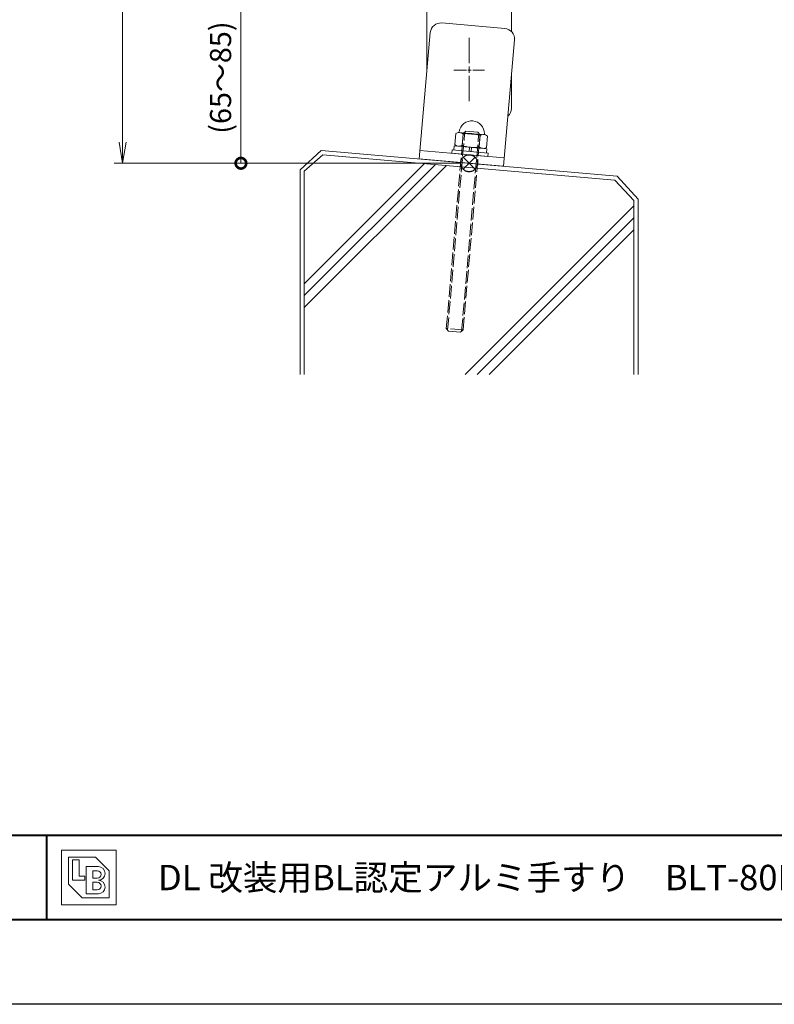
# Model space of a CAD drawing. Units: millimetres. Extents: x 0 to 1680, y 0 to 1188.
# Drawn here: x 369 to 726, y 0 to 466 of the extents above; entities that cross this region are included whole.
import ezdxf
from ezdxf.enums import TextEntityAlignment as Align

# ---------------------------------------------------------------- set-up
doc = ezdxf.new("R2010")
doc.units = ezdxf.units.MM
for name, pattern in [('AM_ISO02W050', [7.5, 6, -1.5]), ('AM_ISO08W050', [18, 12, -1.5, 3, -1.5]), ('AM_ISO08W050x2', [9, 6, -0.75, 1.5, -0.75]), ('Amconstr', [9999, 9999, 0])]:
    doc.linetypes.add(name, pattern=pattern)
for name, color, linetype, lineweight in [('AM_0', 7, 'Continuous', 18), ('AM_1', 14, 'Continuous', 40), ('AM_2', 40, 'Continuous', 9), ('AM_3', 6, 'AM_ISO02W050', 9), ('AM_5', 3, 'Continuous', 9), ('AM_7', 4, 'AM_ISO08W050', 9), ('AM_CL', 1, 'Amconstr', 25)]:
    doc.layers.add(name, color=color, linetype=linetype, lineweight=lineweight)
doc.layers.add('AM_VIEWS', color=1, linetype='Continuous', lineweight=25, plot=False)
doc.styles.add('ゴシック', font='txt')
doc.dimstyles.new('VF$0', dxfattribs={"dimtxt": 10, "dimasz": 10, "dimexe": 4, "dimexo": 4, "dimgap": 2.5, "dimtad": 3, "dimdsep": 46, "dimtxsty": 'ゴシック', "dimblk": 'DOTSMALL', "dimcen": 0, "dimclrd": 256, "dimclre": 256, "dimclrt": 2, "dimadec": 0, "dimazin": 2, "dimtp": 0.1, "dimtm": 0.1, "dimtfac": 0.71, "dimtmove": 0, "dimatfit": 3, "dimldrblk": 'OPEN30', "dimfxl": 1, "dimtfill": 1, "dimtfillclr": 256, "dimlwd": -1, "dimlwe": -1, "dimarcsym": 0})

# ---------------------------------------------------------------- blocks, each defined once
blk = doc.blocks.new('V-1592A')
at = {"layer": 'AM_0'}
for p, q in [((-20, 55.5), (20, 55.5)), ((-20, 12.49), (-20, 55.5)), ((-20, 51.5), (20, 51.5)), ((20, 55.5), (20, 31.79)), ((20, 10.74), (20, -4.5))]:
    blk.add_line(p, q, dxfattribs=at)
blk.add_arc((15, -4.5), 5, 311.9303, 0, dxfattribs=at)
at = {"layer": 'AM_7'}
blk.add_line((0, 28.79), (0, -1.79), dxfattribs=at)
at = {"layer": 'AM_7', "linetype": 'AM_ISO08W050x2'}
blk.add_line((-7.29, 13.5), (7.29, 13.5), dxfattribs=at)
blk = doc.blocks.new('M8×100')
at = {"layer": 'AM_3'}
for p, q in [((-4, 13.8), (-2.8, 15)), ((2.8, 15), (-2.8, 15)), ((2.8, 15), (4, 13.8)), ((-4, -78.8), (-4, 13.8)), ((4, 13.8), (-4, 13.8)), ((-3.33, -79.47), (-3.33, 13.8)), ((3.33, -79.47), (3.33, 13.8)), ((4, -78.8), (4, 13.8)), ((4, -78.8), (-4, -78.8)), ((-4, -78.8), (-2.8, -80)), ((2.8, -80), (4, -78.8)), ((2.8, -80), (-2.8, -80))]:
    blk.add_line(p, q, dxfattribs=at)
blk = doc.blocks.new('B-649C')
at = {"layer": 'AM_0'}
for p, q in [((-10.1, 6.5), (-9.52, 7.51)), ((-10.1, -6.5), (-10.1, 6.5)), ((-9.52, 7.51), (-4.18, 7.51)), ((-4.18, 7.51), (-3.6, 6.5)), ((-3.6, 7.7), (-3.6, -7.7)), ((-3.6, 7.7), (-1.6, 7.7)), ((-1.6, 8.5), (-1.6, -8.5)), ((-1.6, 8.5), (0, 8.5)), ((0, 8.5), (0, -8.5)), ((-9.52, 4), (-4.18, 4)), ((-3.6, 0.5), (-1.6, 0.5)), ((-9.52, -4), (-4.18, -4)), ((-3.6, -0.5), (-1.6, -0.5)), ((-10.1, -6.5), (-9.52, -7.51)), ((-9.52, -7.51), (-4.18, -7.51)), ((-4.18, -7.51), (-3.6, -6.5)), ((-3.6, -7.7), (-1.6, -7.7)), ((-1.6, -8.5), (0, -8.5))]:
    blk.add_line(p, q, dxfattribs=at)
for centre, radius, start, end in [((-10.1, 0), 6, 94.4117, 265.5883), ((-10.6, 6.48), 0.5, 274.4117, 0), ((-7.16, 5.75), 2.94, 180, 216.6519), ((-6.54, 5.75), 2.94, 323.3481, 0), ((3.97, 0), 14.07, 163.4836, 196.5164), ((-17.67, 0), 14.07, 343.4836, 16.5164), ((-7.16, -5.75), 2.94, 143.3481, 180), ((-6.54, -5.75), 2.94, 360, 36.6519), ((-10.6, -6.48), 0.5, 360, 85.5883)]:
    blk.add_arc(centre, radius, start, end, dxfattribs=at)
blk = doc.blocks.new('_DotSmall')
at = {"color": 0, "linetype": 'ByBlock', "const_width": 0.5}
blk.add_lwpolyline([(-0.0625, 0, 1), (0.0625, 0, 1)], format="xyb", close=True, dxfattribs=at)
blk = doc.blocks.new('*D34')
at = {"layer": 'AM_5', "transparency": 16777216}
for p, q in [((555.5, 479.07), (470, 479.07)), ((474, 479.07), (474, 398)), ((578, 398), (470, 398))]:
    blk.add_line(p, q, dxfattribs=at)
at = {"layer": 'Defpoints', "color": 0, "transparency": 16777216}
for p in [(559.5, 479.07), (474, 398), (582, 398)]:
    blk.add_point(p, dxfattribs=at)
at = {"layer": 'AM_5', "transparency": 16777216, "xscale": 10, "yscale": 10, "zscale": 10}
for p, rotation in [((474, 479.07), 90), ((474, 398), 270)]:
    blk.add_blockref('_DotSmall', p, dxfattribs=dict(at, rotation=rotation))
at = {"layer": 'AM_5', "color": 2, "transparency": 16777216, "insert": (465.66, 438.54), "char_height": 10, "attachment_point": 5, "rotation": 90, "style": 'ゴシック', "bg_fill": 3, "box_fill_scale": 1.1, "bg_fill_color": 256, "bg_fill_true_color": 13158600, "bg_fill_transparency": 0}
blk.add_mtext('(65～85)', dxfattribs=at)
blk = doc.blocks.new('_Open30')
at = {"color": 0, "linetype": 'ByBlock', "lineweight": -2}
for p, q in [((-1, 0.268), (0, 0)), ((0, 0), (-1, -0.268)), ((0, 0), (-1, 0))]:
    blk.add_line(p, q, dxfattribs=at)
blk = doc.blocks.new('_Open')
at = {"color": 0, "linetype": 'ByBlock', "lineweight": -2}
for p, q in [((-1, 0.167), (0, 0)), ((-1, -0.167), (0, 0)), ((0, 0), (-1, 0))]:
    blk.add_line(p, q, dxfattribs=at)
blk = doc.blocks.new('*D38')
at = {"layer": 'AM_5', "transparency": 16777216}
for p, q in [((578, 998), (414, 998)), ((418, 988), (418, 408)), ((578, 398), (414, 398))]:
    blk.add_line(p, q, dxfattribs=at)
at = {"layer": 'Defpoints', "color": 0, "transparency": 16777216}
for p in [(582, 998), (418, 398), (582, 398)]:
    blk.add_point(p, dxfattribs=at)
at = {"layer": 'AM_5', "transparency": 16777216, "xscale": 10, "yscale": 10, "zscale": 10}
for p, rotation in [((418, 998), 90), ((418, 398), 270)]:
    blk.add_blockref('_Open', p, dxfattribs=dict(at, rotation=rotation))
at = {"layer": 'AM_5', "color": 2, "transparency": 16777216, "insert": (410.07, 698), "char_height": 10, "attachment_point": 5, "rotation": 90, "style": 'ゴシック', "bg_fill": 3, "box_fill_scale": 1.1, "bg_fill_color": 256, "bg_fill_true_color": 13158600, "bg_fill_transparency": 0}
blk.add_mtext('1240≦H≦1300', dxfattribs=at)
blk = doc.blocks.new('BL証紙')
blk.add_line((-12.88, -12.88), (12.88, -12.88))
at = {"layer": 'AM_0'}
for p, q in [((-12.88, 12.88), (12.88, 12.88)), ((-12.88, 12.88), (-12.88, -12.88)), ((-9.66, 9.66), (3.22, 9.66)), ((-9.66, 9.66), (-9.66, -3.22)), ((3.22, 9.66), (9.66, 3.22)), ((12.88, 12.88), (12.88, -12.88)), ((-7.73, 8.37), (-4.51, 8.37)), ((-7.73, 8.37), (-7.73, -1.29)), ((-4.51, 8.37), (-4.51, 0.64)), ((-1.29, 5.15), (4.51, 5.15)), ((-1.29, 5.15), (-1.29, -7.73)), ((-4.51, 0.64), (-1.93, 0.64)), ((-1.93, 0.64), (-1.93, -1.29)), ((1.93, 3.22), (4.03, 3.22)), ((1.93, 3.22), (1.93, -0.32)), ((9.66, 3.22), (9.66, -9.66)), ((-9.66, -3.22), (-3.22, -9.66)), ((-7.73, -1.29), (-1.93, -1.29)), ((1.93, -0.32), (4.03, -0.32)), ((1.93, -2.25), (1.93, -5.8)), ((1.93, -2.25), (4.03, -2.25)), ((-1.29, -7.73), (4.51, -7.73)), ((1.93, -5.8), (4.03, -5.8)), ((-3.22, -9.66), (9.66, -9.66))]:
    blk.add_line(p, q, dxfattribs=at)
for centre, radius in [((4.51, 1.93), 3.22), ((4.03, 1.45), 1.77), ((4.03, -4.03), 1.77), ((4.51, -4.51), 3.22)]:
    blk.add_arc(centre, radius, 270, 90, dxfattribs=at)
blk = doc.blocks.new('V-1592Ab')
at = {"layer": 'AM_0'}
for p, q in [((-20, 55.5), (20, 55.5)), ((-20, -4.5), (-20, 55.5)), ((-20, 51.5), (20, 51.5)), ((20, 55.5), (20, -4.5)), ((15, -9.5), (-15, -9.5))]:
    blk.add_line(p, q, dxfattribs=at)
for centre, start, end in [((-15, -4.5), 180, 270), ((15, -4.5), 270, 0)]:
    blk.add_arc(centre, 5, start, end, dxfattribs=at)
blk = doc.blocks.new('基準点')
at = {"layer": 'AM_CL'}
for p, q in [((2.83, 2.83), (-2.83, -2.83)), ((-2.83, 2.83), (2.83, -2.83))]:
    blk.add_line(p, q, dxfattribs=at)
blk.add_circle((0, 0), 4, dxfattribs=at)
blk = doc.blocks.new('G$CD107CE30')
at = {"layer": 'AM_CL'}
blk.add_blockref('基準点', (25, -1.75), dxfattribs=at)
blk = doc.blocks.new('kutai-1')
at = {"layer": 'AM_2'}
for p, q in [((191.96, 404.07), (182, 394.94)), ((192.82, 401.99), (184, 394.2)), ((332.04, 391.93), (191.96, 404.07)), ((330.96, 390.01), (192.82, 401.99)), ((184, 341.02), (240.81, 397.83)), ((184, 335.36), (246.02, 397.38)), ((184, 329.7), (251.22, 396.93)), ((182, 394.94), (182, 298)), ((184, 394.2), (184, 298)), ((332.04, 391.93), (342, 381.06)), ((330.96, 390.01), (340, 380.41)), ((260.13, 298), (340, 377.87)), ((340, 380.41), (340, 298)), ((342, 381.06), (342, 298)), ((265.78, 298), (340, 372.22)), ((271.44, 298), (340, 366.56))]:
    blk.add_line(p, q, dxfattribs=at)

msp = doc.modelspace()

# ---------------------------------------------------------------- linework, layer by layer
at = {"layer": 'AM_1'}
for p, q in [((62, 80), (1618, 80)), ((382, 80), (382, 40))]:
    msp.add_line(p, q, dxfattribs=at)

# ---------------------------------------------------------------- block references
at = {"layer": 'AM_0'}
for name, p in [('V-1592A', (582, 428.5726)), ('BL証紙', (402, 60))]:
    msp.add_blockref(name, p, dxfattribs=at)
for name, p, rotation in [('B-649C', (582.3455, 401.9853), 265.000000000005), ('M8×100', (582, 398.0002), 355.0446821899886)]:
    msp.add_blockref(name, p, dxfattribs=dict(at, rotation=rotation))

# ---------------------------------------------------------------- texts
at = {"layer": 'AM_0', "style": 'ゴシック'}
msp.add_text('\u3000\u3000DL 改装用BL認定アルミ手すり\u3000BLT-80Pシリーズ\u3000BLT-80PR_壁支持\u3000［タテ格子タイプ］', height=12, dxfattribs=at).set_placement((402, 60), align=Align.MIDDLE_LEFT)

# ---------------------------------------------------------------- next in the draw order: dimensions: what is measured, and where the dimension line sits
at = {"layer": 'AM_5'}
dim = msp.add_linear_dim(base=(474, 398), p1=(559.4998, 479.0726), p2=(582, 398), angle=90, text='(65～85)', dimstyle='VF$0', dxfattribs=at)
dim.commit()
dim.dimension.update_dxf_attribs({"geometry": '*D34', "text_midpoint": (465.6624, 438.5363)})

# ---------------------------------------------------------------- next in the draw order: dimensions: what is measured, and where the dimension line sits
dim = msp.add_linear_dim(base=(418, 398), p1=(581.9997, 998), p2=(582, 398), angle=90, text='1240≦H≦1300', dimstyle='VF$0', override={"dimblk": 'Open'}, dxfattribs=at)
dim.commit()
dim.dimension.update_dxf_attribs({"geometry": '*D38', "text_midpoint": (410.0685, 698)})

# ---------------------------------------------------------------- next in the draw order: linework, layer by layer
at = {"layer": 'AM_1'}
msp.add_lwpolyline([(62, 40), (62, 1148), (1618, 1148), (1618, 40)], close=True, dxfattribs=at)
at = {"layer": 'AM_VIEWS'}
msp.add_lwpolyline([(0, 0), (0, 1188), (1680, 1188), (1680, 0)], close=True, dxfattribs=at)

# ---------------------------------------------------------------- next in the draw order: block references
at = {"layer": 'AM_0', "xscale": -1, "rotation": 175.0000000000003}
msp.add_blockref('V-1592Ab', (583.1661, 453.6073), dxfattribs=at)
at = {"layer": 'AM_0'}
msp.add_blockref('kutai-1', (320, 0), dxfattribs=at)
at = {"layer": 'AM_CL'}
msp.add_blockref('G$CD107CE30', (557, 399.7512), dxfattribs=at)

doc.saveas('drawing.dxf')
